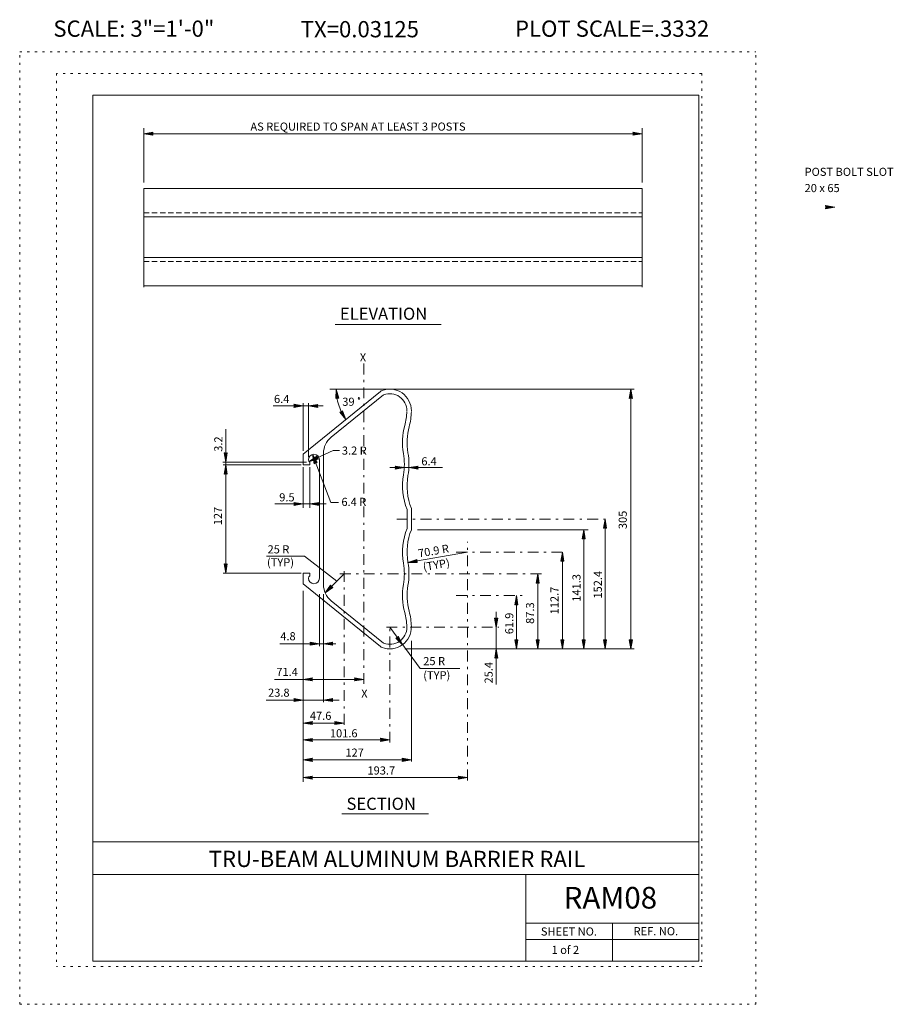
# Model space of a CAD drawing. Extents: x 16440.2 to 16480.5, y -10866.1 to -10820.7.
import ezdxf
from ezdxf.enums import TextEntityAlignment as Align

# ---------------------------------------------------------------- set-up
doc = ezdxf.new("R2010")
doc.units = 0
doc.header["$MEASUREMENT"] = 0
for name, pattern in [('DASHDOT', [1, 0.5, -0.25, 0, -0.25]), ('DOT', [0.25, 0, -0.25]), ('HIDDEN', [0.375, 0.25, -0.125])]:
    doc.linetypes.add(name, pattern=pattern)
for name, color, linetype in [('1', 4, 'CONTINUOUS'), ('2', 7, 'CONTINUOUS'), ('3', 6, 'CONTINUOUS'), ('4', 4, 'CONTINUOUS'), ('5', 7, 'HIDDEN'), ('57', 2, 'CONTINUOUS'), ('58', 2, 'CONTINUOUS'), ('59', 2, 'CONTINUOUS'), ('6', 30, 'DASHDOT'), ('61', 5, 'DOT'), ('62', 5, 'DOT'), ('63', 3, 'CONTINUOUS'), ('7', 2, 'CONTINUOUS'), ('8', 2, 'CONTINUOUS'), ('9', 7, 'CONTINUOUS')]:
    doc.layers.add(name, color=color, linetype=linetype)
doc.styles.add('F1', font='ROMANS', dxfattribs={"height": 0.2})

# ---------------------------------------------------------------- blocks, each defined once
blk = doc.blocks.new('ARROW')
at = {"layer": '4', "color": 4, "linetype": 'Continuous', "lineweight": 5, "flags": 128}
blk.add_lwpolyline([(-1.7, 0.29), (-1.69, 0.25), (-1.68, 0.22), (-1.67, 0.18), (-1.66, 0.14), (-1.66, 0.11), (-1.66, 0.1), (-1.66, 0.07), (-1.64, 0.05), (-1.64, 0.02), (-1.64, 0), (-1.64, -0.04), (-1.66, -0.08), (-1.66, -0.11), (-1.66, -0.16), (-1.68, -0.2), (-1.69, -0.24), (-1.69, -0.26), (-1.7, -0.28), (0, 0), (-1.7, 0.29), (-1.61, 0.22), (-1.6, -0.2), (-0.31, 0), (-1.61, 0.22), (-1.54, 0.14), (-1.51, -0.12), (-0.61, 0), (-1.54, 0.14), (-1.46, 0.08), (-1.43, -0.07), (-0.91, 0), (-1.46, 0.08), (-1.4, 0.02), (-1.38, -0.04), (-1.18, 0), (-1.4, 0.02)], dxfattribs=at)

msp = doc.modelspace()

# ---------------------------------------------------------------- linework, layer by layer
at = {"layer": '1', "color": 4, "linetype": 'Continuous', "lineweight": 5}
for p, q in [((16445.92, -10828.168), (16445.92, -10825.663)), ((16468.942, -10828.168), (16468.942, -10825.663)), ((16445.92, -10825.92), (16468.942, -10825.92))]:
    msp.add_line(p, q, dxfattribs=at)
at = {"layer": '2', "color": 7, "linetype": 'Continuous', "lineweight": 13}
for p, q in [((16445.92, -10828.453), (16468.942, -10828.453)), ((16445.92, -10828.453), (16445.92, -10833.007)), ((16468.942, -10828.453), (16468.942, -10833.007)), ((16445.92, -10829.766), (16468.942, -10829.766)), ((16445.92, -10831.64), (16468.942, -10831.64)), ((16445.92, -10832.953), (16468.942, -10832.953)), ((16453.282, -10840.723), (16456.859, -10837.827)), ((16454.575, -10839.948), (16456.991, -10837.991)), ((16454.222, -10846.76), (16454.222, -10840.686)), ((16453.282, -10840.723), (16453.282, -10841.223)), ((16453.592, -10841.223), (16453.592, -10841.091)), ((16454.032, -10846.462), (16454.032, -10840.984)), ((16453.282, -10841.223), (16453.592, -10841.223)), ((16458.079, -10844.158), (16458.079, -10843.288)), ((16458.282, -10844.216), (16458.282, -10843.23)), ((16453.282, -10846.723), (16453.282, -10846.223)), ((16453.282, -10846.223), (16453.592, -10846.223)), ((16453.592, -10846.223), (16453.592, -10846.355)), ((16453.282, -10846.723), (16456.859, -10849.619)), ((16454.575, -10847.498), (16456.991, -10849.455))]:
    msp.add_line(p, q, dxfattribs=at)
for centre, radius, start, end in [((16457.016, -10838.022), 0.25, 110.781, 128.992), ((16457.282, -10838.723), 1, 0, 110.781), ((16457.282, -10838.723), 0.79, 360, 110.781), ((16455.173, -10838.656), 2.9, 344.999, 358.176), ((16455.173, -10838.656), 3.11, 344.999, 358.176), ((16460.872, -10840.183), 3, 164.999, 189.808), ((16460.872, -10840.183), 2.79, 164.999, 189.808), ((16455.172, -10840.686), 0.95, 128.963, 180), ((16455.058, -10841.188), 2.9, 350.193, 9.808), ((16455.058, -10841.188), 3.11, 350.193, 9.808), ((16453.782, -10840.984), 0.25, 0, 180), ((16453.657, -10840.984), 0.125, 180, 238.668), ((16460.872, -10842.193), 3, 170.193, 201.409), ((16460.872, -10842.193), 2.79, 170.193, 201.827), ((16460.872, -10845.253), 3, 158.591, 189.807), ((16460.872, -10845.253), 2.79, 158.173, 189.807), ((16455.058, -10846.258), 2.9, 350.192, 9.807), ((16455.058, -10846.258), 3.11, 350.192, 9.807), ((16453.657, -10846.462), 0.125, 121.332, 180), ((16453.782, -10846.462), 0.25, 180, 0), ((16455.172, -10846.76), 0.95, 180, 231.037), ((16460.872, -10847.263), 3, 170.192, 195.001), ((16460.872, -10847.263), 2.79, 170.192, 195.001), ((16455.173, -10848.79), 3.11, 1.824, 15.001), ((16455.173, -10848.79), 2.9, 1.824, 15.001), ((16457.282, -10848.723), 1, 249.219, 1.824), ((16457.282, -10848.723), 0.79, 249.219, 360), ((16457.016, -10849.424), 0.25, 231.008, 249.219)]:
    msp.add_arc(centre, radius, start, end, dxfattribs=at)
at = {"layer": '3', "color": 6, "linetype": 'Continuous', "lineweight": 18}
for p, q in [((16454.755, -10834.729), (16459.662, -10834.729)), ((16455.062, -10857.342), (16459.076, -10857.342))]:
    msp.add_line(p, q, dxfattribs=at)
at = {"layer": '4', "color": 4, "linetype": 'Continuous', "lineweight": 5}
for p, q in [((16454.518, -10837.723), (16468.577, -10837.723)), ((16468.418, -10849.723), (16468.418, -10837.723)), ((16453.282, -10840.571), (16453.282, -10838.377)), ((16453.532, -10840.847), (16453.532, -10838.377)), ((16451.89, -10838.497), (16453.282, -10838.497)), ((16453.282, -10838.497), (16453.532, -10838.497)), ((16453.532, -10838.497), (16454.213, -10838.497)), ((16449.706, -10841.091), (16449.706, -10839.574)), ((16453.561, -10841.065), (16454.662, -10840.552)), ((16454.662, -10840.552), (16454.956, -10840.552)), ((16453.44, -10841.091), (16449.579, -10841.091)), ((16449.706, -10841.223), (16449.706, -10841.091)), ((16453.709, -10840.745), (16454.557, -10842.956)), ((16453.197, -10841.223), (16449.591, -10841.223)), ((16449.706, -10846.223), (16449.706, -10841.223)), ((16453.282, -10843.204), (16453.282, -10841.335)), ((16453.592, -10843.204), (16453.592, -10841.335)), ((16457.292, -10841.349), (16457.961, -10841.349)), ((16457.961, -10841.349), (16458.164, -10841.349)), ((16458.164, -10841.349), (16459.722, -10841.349)), ((16454.557, -10842.956), (16454.921, -10842.956)), ((16451.97, -10843.027), (16453.282, -10843.027)), ((16453.282, -10843.027), (16453.592, -10843.027)), ((16453.592, -10843.027), (16454.341, -10843.027)), ((16467.226, -10849.723), (16467.226, -10843.723)), ((16458.561, -10844.216), (16466.449, -10844.216)), ((16466.242, -10849.723), (16466.242, -10844.216)), ((16458.123, -10845.728), (16460.872, -10845.253)), ((16465.257, -10849.723), (16465.257, -10845.253)), ((16451.584, -10845.443), (16453.34, -10845.443)), ((16453.34, -10845.443), (16454.843, -10846.59)), ((16453.197, -10846.223), (16449.591, -10846.223)), ((16454.298, -10847.131), (16455.172, -10846.263)), ((16464.117, -10849.723), (16464.117, -10846.263)), ((16453.282, -10847.042), (16453.282, -10855.867)), ((16454.032, -10847.19), (16454.032, -10849.593)), ((16454.222, -10847.19), (16454.222, -10852.192)), ((16463.133, -10849.723), (16463.133, -10847.262)), ((16462.2, -10851.375), (16462.2, -10848.007)), ((16457.282, -10848.723), (16458.684, -10850.629)), ((16458.282, -10849.347), (16458.282, -10854.927)), ((16452.198, -10849.483), (16454.032, -10849.483)), ((16454.032, -10849.483), (16454.222, -10849.483)), ((16454.222, -10849.483), (16454.792, -10849.483)), ((16457.981, -10849.723), (16468.577, -10849.723)), ((16458.684, -10850.629), (16460.526, -10850.629)), ((16451.964, -10851.133), (16456.084, -10851.133)), ((16451.571, -10852.086), (16454.943, -10852.086)), ((16453.282, -10853.152), (16455.172, -10853.152)), ((16453.282, -10853.928), (16457.282, -10853.928)), ((16453.282, -10854.849), (16458.282, -10854.849)), ((16453.282, -10855.673), (16460.872, -10855.673))]:
    msp.add_line(p, q, dxfattribs=at)
msp.add_arc((16457.282, -10837.723), 2.471, 180, 214.59, dxfattribs=at)
at = {"layer": '5', "color": 7, "linetype": 'HIDDEN', "lineweight": 13}
for p, q in [((16445.92, -10829.578), (16468.942, -10829.578)), ((16445.92, -10831.828), (16468.942, -10831.828))]:
    msp.add_line(p, q, dxfattribs=at)
at = {"layer": '6', "color": 30, "linetype": 'DASHDOT', "lineweight": 5}
for p, q in [((16456.082, -10836.544), (16456.082, -10851.474)), ((16457.605, -10843.723), (16467.365, -10843.723)), ((16460.872, -10855.803), (16460.872, -10844.773)), ((16460.353, -10845.253), (16465.465, -10845.253)), ((16455.172, -10853.231), (16455.172, -10846.043)), ((16454.984, -10846.263), (16464.376, -10846.263)), ((16460.353, -10847.263), (16463.444, -10847.263)), ((16457.131, -10848.723), (16462.323, -10848.723)), ((16457.282, -10854.052), (16457.282, -10848.546))]:
    msp.add_line(p, q, dxfattribs=at)
at = {"layer": '61', "color": 5, "linetype": 'DOT', "lineweight": 5}
for p, q in [((16471.69, -10823.135), (16441.889, -10823.135)), ((16441.889, -10823.135), (16441.889, -10864.405)), ((16471.69, -10823.135), (16471.69, -10864.405)), ((16471.69, -10864.405), (16441.889, -10864.405))]:
    msp.add_line(p, q, dxfattribs=at)
at = {"layer": '62', "color": 5, "linetype": 'DOT', "lineweight": 5}
for p, q in [((16440.189, -10866.145), (16440.189, -10822.145)), ((16440.189, -10822.145), (16474.19, -10822.145)), ((16474.19, -10866.145), (16474.19, -10822.145)), ((16440.189, -10866.145), (16474.19, -10866.145))]:
    msp.add_line(p, q, dxfattribs=at)
at = {"layer": '63', "color": 3, "linetype": 'Continuous', "lineweight": 20}
for p, q in [((16443.564, -10824.145), (16443.564, -10864.145)), ((16443.564, -10824.145), (16471.566, -10824.145)), ((16471.566, -10824.145), (16471.566, -10864.145)), ((16443.564, -10858.645), (16471.566, -10858.645)), ((16443.564, -10860.145), (16471.566, -10860.145)), ((16463.565, -10864.145), (16463.565, -10860.145)), ((16463.565, -10862.395), (16471.566, -10862.395)), ((16467.566, -10864.145), (16467.566, -10862.395)), ((16463.565, -10863.145), (16471.566, -10863.145)), ((16443.564, -10864.145), (16471.566, -10864.145))]:
    msp.add_line(p, q, dxfattribs=at)
at = {"layer": '7', "color": 2, "linetype": 'Continuous', "lineweight": 9}
msp.add_circle((16455.86, -10838.151), 0.041, dxfattribs=at)

# ---------------------------------------------------------------- block references
at = {"layer": '4', "color": 4, "linetype": 'Continuous', "lineweight": 5}
for p, xscale, yscale, zscale, rotation in [((16445.92, -10825.92), 0.25, 0.25, 0.25, 180), ((16454.811, -10837.723), 0.2499979235636896, 0.2499979235636896, 0.2499979235636896, 96.0957585161278), ((16468.418, -10837.723), 0.25, 0.25, 0.25, 90), ((16453.532, -10838.497), 0.25, 0.25, 0.25, 180), ((16455.249, -10839.126), 0.2499994484855568, 0.2499994484855568, 0.2499994484855568, 299.3276394847319), ((16449.706, -10841.091), 0.25, 0.25, 0.25, 269.9999999999939), ((16453.561, -10841.065), 0.2500000521719803, 0.2500000521719803, 0.2500000521719803, 204.9822069824091), ((16453.709, -10840.745), 0.2500009881432643, 0.2500009881432643, 0.2500009881432643, 110.9831097191085), ((16449.706, -10841.223), 0.25, 0.25, 0.25, 90), ((16458.164, -10841.349), 0.25, 0.25, 0.25, 180), ((16453.592, -10843.027), 0.25, 0.25, 0.25, 180), ((16467.226, -10843.723), 0.25, 0.25, 0.25, 90), ((16466.242, -10844.216), 0.25, 0.25, 0.25, 90), ((16465.257, -10845.253), 0.25, 0.25, 0.25, 90), ((16458.123, -10845.728), 0.2499996236068117, 0.2499996236068117, 0.2499996236068117, 189.8032235027964), ((16449.706, -10846.223), 0.25, 0.25, 0.25, 269.9999999999939), ((16464.117, -10846.263), 0.25, 0.25, 0.25, 90), ((16454.298, -10847.131), 0.2499985792959777, 0.2499985792959777, 0.2499985792959777, 224.8022834064733), ((16463.133, -10847.262), 0.25, 0.25, 0.25, 90), ((16462.2, -10848.728), 0.25, -0.25, 0.25, 269.9999999999939), ((16457.875, -10849.529), 0.2500003219221955, 0.2500003219221955, 0.2500003219221955, 306.3431116678557), ((16463.133, -10849.723), 0.25, 0.25, 0.25, 269.9999999999939), ((16464.117, -10849.723), 0.25, 0.25, 0.25, 269.9999999999939), ((16465.257, -10849.723), 0.25, 0.25, 0.25, 269.9999999999939), ((16466.242, -10849.723), 0.25, 0.25, 0.25, 269.9999999999939), ((16467.226, -10849.723), 0.25, 0.25, 0.25, 269.9999999999939), ((16468.418, -10849.723), 0.25, 0.25, 0.25, 269.9999999999939), ((16454.222, -10849.483), 0.25, 0.25, 0.25, 180), ((16462.2, -10849.723), 0.25, -0.25, 0.25, 90), ((16453.282, -10851.133), 0.25, 0.25, 0.25, 180), ((16454.222, -10852.086), 0.25, -0.25, 0.25, 180), ((16453.282, -10853.152), 0.25, 0.25, 0.25, 180), ((16453.282, -10853.928), 0.25, 0.25, 0.25, 180), ((16453.282, -10854.849), 0.25, 0.25, 0.25, 180), ((16453.282, -10855.673), 0.25, 0.25, 0.25, 180)]:
    msp.add_blockref('ARROW', p, dxfattribs=dict(at, xscale=xscale, yscale=yscale, zscale=zscale, rotation=rotation))
at = {"layer": '4', "color": 4, "linetype": 'Continuous', "lineweight": 5, "xscale": 0.25, "zscale": 0.25}
for p, yscale in [((16468.942, -10825.92), 0.25), ((16477.84, -10829.317), 0.25), ((16453.282, -10838.497), 0.25), ((16457.961, -10841.349), 0.25), ((16453.282, -10843.027), 0.25), ((16454.032, -10849.483), 0.25), ((16456.084, -10851.133), 0.25), ((16453.282, -10852.086), -0.25), ((16455.172, -10853.152), 0.25), ((16457.282, -10853.928), 0.25), ((16458.282, -10854.849), 0.25), ((16460.872, -10855.673), 0.25)]:
    msp.add_blockref('ARROW', p, dxfattribs=dict(at, yscale=yscale))

# ---------------------------------------------------------------- texts
at = {"layer": '3', "color": 6, "linetype": 'Continuous', "lineweight": 18, "style": 'F1'}
for s, p in [('ELEVATION', (16454.979, -10834.52)), ('SECTION', (16455.284, -10857.16))]:
    msp.add_text(s, height=0.5625, dxfattribs=at).set_placement(p)
at = {"layer": '57', "color": 2, "linetype": 'Continuous', "lineweight": 18, "style": 'F1'}
msp.add_text('TRU-BEAM ALUMINUM BARRIER RAIL', height=0.75, dxfattribs=at).set_placement((16457.618, -10859.427), align=Align.MIDDLE_CENTER)
at = {"layer": '58', "color": 2, "linetype": 'Continuous', "lineweight": 18, "style": 'F1'}
msp.add_text('RAM08', height=1, dxfattribs=at).set_placement((16467.473, -10861.221), align=Align.MIDDLE_CENTER)
at = {"layer": '59', "color": 2, "linetype": 'Continuous', "lineweight": 9, "style": 'F1'}
for s, height, p in [('SHEET NO.', 0.375, (16465.559, -10862.781)), ('REF. NO.', 0.3755, (16469.574, -10862.768))]:
    msp.add_text(s, height=height, dxfattribs=at).set_placement(p, align=Align.MIDDLE_CENTER)
msp.add_text('1 of 2', height=0.375, dxfattribs=at).set_placement((16464.757, -10863.818))
at = {"layer": '7', "color": 2, "linetype": 'Continuous', "lineweight": 9, "style": 'F1'}
for s, p in [('X', (16455.9, -10836.443)), ('6.4', (16451.936, -10838.363)), ('39', (16455.09, -10838.492)), ('3.2 R', (16455.07, -10840.748)), ('6.4', (16458.741, -10841.244)), ('9.5', (16452.177, -10842.909)), ('6.4 R', (16455.05, -10843.118)), ('4.8', (16452.226, -10849.327)), ('71.4', (16452.043, -10850.976)), ('23.8', (16451.662, -10851.934)), ('X', (16455.965, -10851.976)), ('47.6', (16453.593, -10853.002)), ('101.6', (16454.517, -10853.811)), ('127', (16455.234, -10854.702)), ('193.7', (16456.253, -10855.529))]:
    msp.add_text(s, height=0.375, dxfattribs=at).set_placement(p)
for s, rotation, p in [('3.2', 90, (16449.551, -10840.617)), ('127', 90, (16449.533, -10844.012)), ('305', 90, (16468.232, -10844.191)), ('70.9 R', 9.803, (16458.627, -10845.503)), ('(TYP)', 9.803, (16458.85, -10846.129)), ('152.4', 90, (16467.081, -10847.398)), ('141.3', 90, (16466.094, -10847.545)), ('112.7', 90, (16465.077, -10848.127)), ('87.3', 90, (16463.949, -10848.569)), ('61.9', 90, (16462.99, -10849.045)), ('25.4', 90, (16462.037, -10851.321))]:
    msp.add_text(s, height=0.375, rotation=rotation, dxfattribs=at).set_placement(p)
at = {"layer": '8', "color": 2, "linetype": 'Continuous', "lineweight": 9, "style": 'F1'}
for s, p in [('AS REQUIRED TO SPAN AT LEAST 3 POSTS', (16450.846, -10825.78)), ('25 R', (16451.639, -10845.312)), ('(TYP)', (16451.612, -10845.912)), ('25 R', (16458.83, -10850.476)), ('(TYP)', (16458.83, -10851.128))]:
    msp.add_text(s, height=0.375, dxfattribs=at).set_placement(p)
for s, p in [('POST BOLT SLOT', (16476.445, -10827.682)), ('20 x 65', (16476.445, -10828.432))]:
    msp.add_text(s, height=0.375, dxfattribs=at).set_placement(p, align=Align.MIDDLE_LEFT)
at = {"layer": '9', "color": 7, "linetype": 'Continuous', "lineweight": 0, "style": 'F1'}
for s, p in [('SCALE: 3"=1\'-0"', (16445.462, -10821.067)), ('PLOT SCALE=.3332', (16467.552, -10821.067)), ('TX=0.03125', (16455.901, -10821.092))]:
    msp.add_text(s, height=0.75, dxfattribs=at).set_placement(p, align=Align.MIDDLE_CENTER)

doc.saveas('drawing.dxf')
